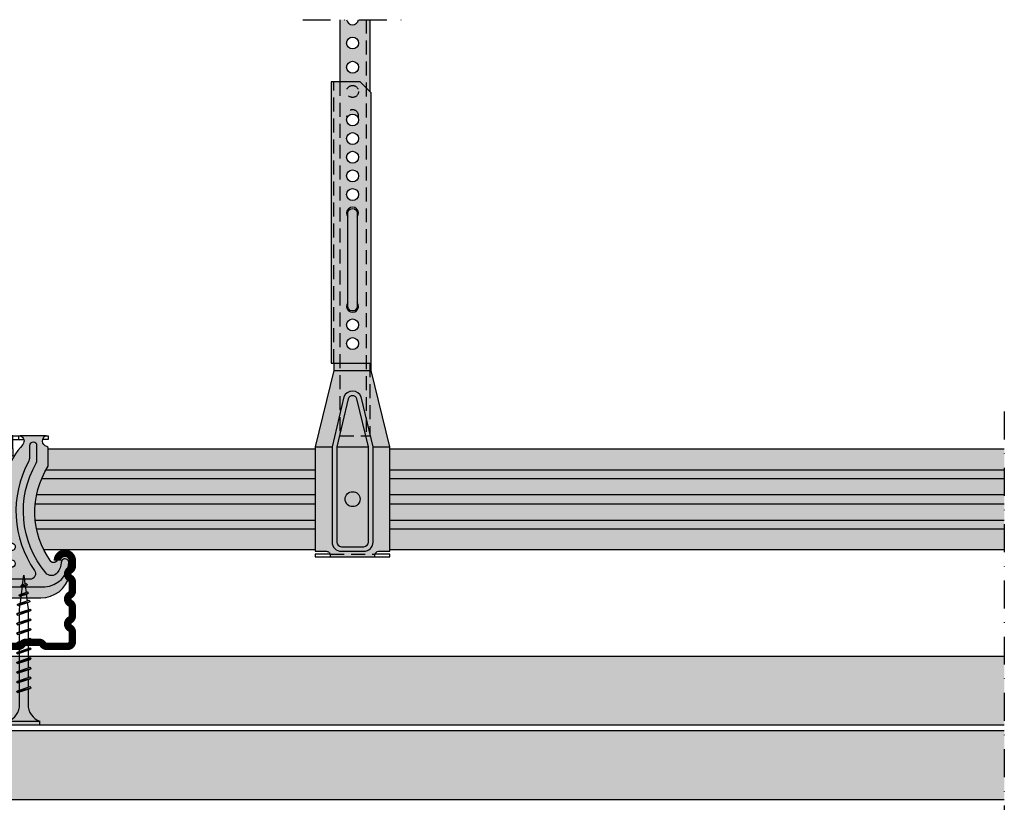
# Model space of a CAD drawing. Extents: x 5 to 415, y -25 to 313.
# Drawn here: x 151 to 415, y 102 to 313 of the extents above; entities that cross this region are included whole.
import ezdxf

# ---------------------------------------------------------------- set-up
doc = ezdxf.new("R2010")
doc.units = 0
doc.header["$LTSCALE"] = 15
doc.linetypes.add('STRICHPUNKT', pattern=[1, 0.5, -0.25, 0, -0.25])
doc.linetypes.add('VERDECKT', pattern=[0.375, 0.25, -0.125])
for name, color, linetype in [('BEPL', 4, 'CONTINUOUS'), ('BEPL1', 1, 'CONTINUOUS'), ('BEPL2', 2, 'CONTINUOUS'), ('BEPL4', 4, 'CONTINUOUS'), ('GRAU10', 254, 'CONTINUOUS'), ('GRAU20', 253, 'CONTINUOUS'), ('HILF2S', 2, 'STRICHPUNKT'), ('SCHATT20', 141, 'CONTINUOUS'), ('UK', 2, 'CONTINUOUS'), ('UK1', 1, 'CONTINUOUS'), ('UK1V', 1, 'VERDECKT'), ('UK2', 2, 'CONTINUOUS'), ('UK2V', 2, 'VERDECKT'), ('UK3', 3, 'CONTINUOUS'), ('UK4', 4, 'CONTINUOUS')]:
    doc.layers.add(name, color=color, linetype=linetype)

# ---------------------------------------------------------------- blocks, each defined once
blk = doc.blocks.new('CD60-27')
at = {"layer": 'UK3', "const_width": 2, "flags": 128}
blk.add_lwpolyline([(-25.00198700000021, 24.00000000000001, 0.9999999999999999), (-29.00198699999987, 24.00000000000003), (-29.00198699999999, 22.56506350946177, 0.2679491924311168), (-28.37698699999999, 21.4825317547314, -0.577350269189648), (-28.37698699999999, 19.31746824527012, 0.2679491924311232), (-29.00198699999999, 18.23493649053957), (-29.00198699999999, 15.86506350946219, 0.2679491924311419), (-28.37698699999999, 14.78253175473144, -0.5773502691897008), (-28.37698699999999, 12.61746824526978, 0.2679491924311387), (-29.00198699999999, 11.53493649053915), (-29.00198699999999, 9.165063509461973, 0.2679491924311386), (-28.37698699999999, 8.082531754731363, -0.5773502691895802), (-28.37698699999987, 5.917468245270044, 0.2679491924310528), (-29.00198699999953, 4.834936490539349), (-29.00198699999999, 2.250000000000085, 0.4142135623731117), (-27.75198699999999, 1.000000000000014), (-22.13908312259264, 1.000000000000043, 0.2475285480659973), (-21.10754868593597, 1.543999499998577, -0.2475285480660123), (-20.07601424928282, 2.087998999999854), (-16.57666788061658, 2.087999000000039, -0.2475285480660568), (-15.54513344396003, 1.543999500001078, 0.2475285480659878), (-14.51359900730688, 1), (-2.165063509461106, 1, 0.2679491924311233), (-1.082531754730553, 1.625, -0.5773502691896271), (1.082531754730553, 1.625, 0.2679491924311231), (2.165063509461106, 1), (14.51359900730699, 1.000000000000028, 0.2475285480659966), (15.54513344396366, 1.543999499998804, -0.2475285480660183), (16.57666788061681, 2.087998999999854), (20.07601424926963, 2.087998999999854, -0.2475285480676973), (21.10754868594995, 1.543999500007686, 0.2475285480676879), (22.13908312260764, 1), (27.75198699999999, 1, 0.4142135623731117), (29.00198699999999, 2.250000000000071), (29.00198699999953, 4.834936490539334, 0.2679491924310526), (28.37698699999987, 5.917468245270001, -0.5773502691895805), (28.37698699999999, 8.082531754731335, 0.2679491924311383), (29.00198699999999, 9.165063509461959), (29.00198699999999, 11.53493649053914, 0.2679491924311419), (28.37698699999999, 12.6174682452699, -0.577350269189703), (28.37698699999999, 14.78253175473156, 0.2679491924311352), (29.00198699999999, 15.86506350946217), (29.00198699999999, 18.23493649053955, 0.2679491924311169), (28.37698699999999, 19.31746824526994, -0.5773502691896498), (28.37698699999999, 21.48253175473121, 0.26794919243112), (29.00198699999999, 22.56506350946177), (29.00198700000021, 24.00000000000001, 0.9999999999999999), (25.00198700000021, 24.00000000000001, 0.9999999999999999)], format="xyb", dxfattribs=at)
blk = doc.blocks.new('HRAK-S20')
at = {"layer": 'BEPL2'}
for p, q in [((0, 0), (2.279195555843216e-06, -12.33333626053914)), ((2.279195555843216e-06, -12.33333626053914), (2.554315677676016, -18.50000278588699))]:
    blk.add_line(p, q, dxfattribs=at)
at = {"layer": 'BEPL4'}
blk.add_line((0, 0), (44.99757005845163, -6.600325448857802e-06), dxfattribs=at)
blk.add_lwpolyline([(2.554315677676016, -18.50000278588699), (44.99757005845166, -18.49997611800367)], dxfattribs=at)
blk = doc.blocks.new('TN35')
at = {"layer": 'BEPL1'}
for p, q in [((8.999332999999979, 1.999982000000045), (8.684330000000045, 1.684979999999996)), ((8.684341000000018, 1.684987999999976), (9.817474999999945, -1.685010000000148)), ((8.999349000000052, 1.999994000000015), (9.999348000000055, -2.00000399999999)), ((8.999366000000009, 1.99998800000003), (9.181231000000025, 1.68498899999986)), ((9.18121199999996, 1.684992999999849), (10.314345, -1.685006000000158)), ((11.59932400000002, 1.999982000000045), (11.28432199999997, 1.684979999999996)), ((11.28433299999995, 1.684987999999976), (12.41746599999999, -1.685011000000031)), ((11.59933999999998, 1.999994000000015), (12.59933899999999, -2.000004999999874)), ((11.59935700000005, 1.99998800000003), (11.78122199999996, 1.68498899999986)), ((11.781203, 1.684991999999966), (12.91433600000005, -1.685006000000158)), ((14.19931499999996, 1.999982000000045), (13.88431300000002, 1.684979999999996)), ((13.88432399999999, 1.684987000000092), (15.01745700000004, -1.685011000000031)), ((14.19933100000003, 1.999994000000015), (15.19933000000003, -2.000004999999874)), ((14.19934799999999, 1.999988999999914), (14.381213, 1.68498899999986)), ((14.38119500000005, 1.684991999999966), (15.51432699999998, -1.685007000000041)), ((16.799306, 1.999982000000045), (16.48430399999995, 1.684979999999996)), ((16.48431500000004, 1.684987000000092), (17.61744899999997, -1.685011000000031)), ((16.79932199999996, 1.999994000000015), (17.79932099999996, -2.000005999999985)), ((16.79933900000003, 1.999988999999914), (16.98120400000005, 1.68498899999986)), ((16.98118599999998, 1.684991000000082), (18.11431900000002, -1.685007000000041)), ((19.39929700000005, 1.999982000000045), (19.084295, 1.684979999999996)), ((19.08431299999995, 1.68498899999986), (20.217446, -1.685010000000148)), ((19.39931999999999, 1.999995000000126), (20.39931899999999, -2.000004999999874)), ((19.39932999999996, 1.999988999999914), (19.58119499999998, 1.68498899999986)), ((19.58118300000001, 1.684992999999849), (20.71431600000005, -1.685006000000158)), ((21.99928999999999, 1.99999200000002), (21.68428699999995, 1.684989999999971)), ((21.68430800000001, 1.684992999999849), (22.81744200000005, -1.685006000000158)), ((21.99931700000004, 1.999998000000005), (22.99931600000004, -2.000001999999995)), ((21.99932000000003, 1.999992999999904), (22.18118600000005, 1.684993999999961)), ((22.18117899999995, 1.684995999999956), (23.314311, -1.685003000000052)), ((24.59929100000002, 2.000001999999995), (24.28428899999997, 1.684999999999945)), ((24.28430600000004, 1.684995000000072), (25.41743899999997, -1.685003999999935)), ((24.59931499999995, 1.999999000000116), (25.59931399999996, -2.000000999999884)), ((24.59931599999995, 1.99999600000001), (24.78118099999997, 1.684995999999956)), ((24.78117599999998, 1.684996999999839), (25.91430900000002, -1.685001000000057)), ((27.19930200000001, 2.000001999999995), (26.88429999999996, 1.684999999999945)), ((26.88430399999995, 1.684995999999956), (28.01743699999999, -1.685002000000168)), ((27.19931099999999, 1.999998000000005), (27.381176, 1.684999000000062)), ((27.19931399999998, 2), (28.19931299999998, -1.999999000000116)), ((27.38117400000001, 1.684999000000062), (28.51430700000005, -1.684999999999945)), ((29.79929199999994, 2.000001999999995), (29.48429000000001, 1.684999999999945)), ((29.48430099999998, 1.684999000000062), (30.61743500000002, -1.684999999999945)), ((29.79929299999994, 1.999992999999904), (29.98115799999996, 1.684992999999849)), ((29.79929700000005, 1.999998000000005), (30.79929600000005, -2.000001999999995)), ((29.98115699999996, 1.684995999999956), (31.11429, -1.685003000000052)), ((32.35966199999998, 1.7882239999999), (32.04466000000004, 1.473222000000078)), ((32.04466900000002, 1.473228999999947), (32.98873300000005, -1.334468000000015)), ((32.35965599999999, 1.788226000000122), (33.17058799999997, -1.649475000000166)), ((32.35966499999997, 1.78822799999989), (32.54152799999999, 1.473233000000164)), ((32.541524, 1.473226000000068), (33.48558900000003, -1.334475000000111)), ((34.87159799999997, 1.31793800000014), (34.55660700000001, 1.002946999999949)), ((34.556609, 1.002934999999979), (35.21799599999999, -0.9640669999998863)), ((34.87160399999996, 1.317935999999918), (35.39985900000001, -1.279070000000047)), ((34.87160899999994, 1.317937000000029), (35.05347099999997, 1.002942999999959)), ((35.05347799999995, 1.002938000000086), (35.71486700000005, -0.9640690000001086)), ((37.38355600000002, 0.8476519999999255), (37.06855399999997, 0.5326500000001033)), ((37.06856400000006, 0.5326439999998911), (37.46045900000004, -0.6328739999999016)), ((37.38355000000004, 0.8476430000000619), (37.64231299999997, -0.9478800000001684)), ((37.38355200000003, 0.8476479999999356), (37.56542100000004, 0.5326410000000124)), ((37.56541800000004, 0.5326410000000124), (37.95731500000002, -0.6328809999999976)), ((9.999364000000014, -2.00000399999999), (9.81749400000001, -1.684996999999839)), ((9.999343999999951, -1.999972999999954), (10.314345, -1.684971000000132)), ((12.59935499999995, -2.00000399999999), (12.41748600000005, -1.684996999999839)), ((12.599335, -1.999972999999954), (12.91433700000005, -1.684971000000132)), ((15.19934599999999, -2.00000399999999), (15.01747699999999, -1.684996999999839)), ((15.19932700000004, -1.999972999999954), (15.51432899999998, -1.684971000000132)), ((17.79933700000004, -2.00000399999999), (17.61746800000003, -1.684996999999839)), ((17.79931899999997, -1.999972999999954), (18.11432100000002, -1.684971000000132)), ((20.39932799999997, -2.00000399999999), (20.21745899999996, -1.684996999999839)), ((20.39931000000001, -1.999972999999954), (20.71431199999995, -1.684970000000021)), ((22.99931900000004, -2), (22.81744900000003, -1.684992999999849)), ((22.99930299999996, -1.999982000000045), (23.31430500000001, -1.684979000000112)), ((25.59931399999996, -1.999998000000005), (25.41744399999995, -1.684991000000082)), ((25.59930299999998, -1.999990000000025), (25.91430500000003, -1.684987999999976)), ((28.19930899999999, -1.99999600000001), (28.01743999999999, -1.684987999999976)), ((28.19930400000001, -1.999999000000116), (28.51430599999994, -1.684996999999839)), ((30.79928699999996, -1.999994000000015), (30.61742500000005, -1.684999999999945)), ((30.79929299999994, -1.999996999999894), (31.11429499999999, -1.684993999999961)), ((33.17058999999997, -1.649478000000045), (32.98871999999997, -1.334471000000121)), ((33.17059699999995, -1.649472999999944), (33.48558800000003, -1.33448199999998)), ((35.399866, -1.279069000000163), (35.21799599999999, -0.9640620000000126)), ((35.39985600000002, -1.279064999999946), (35.71485799999996, -0.9640629999998964)), ((37.64232400000005, -0.9478810000000522), (37.46045500000005, -0.6328739999999016)), ((37.64231099999997, -0.9478770000000623), (37.95731300000002, -0.6328739999999016))]:
    blk.add_line(p, q, dxfattribs=at)
at = {"layer": 'BEPL2'}
for p, q in [((0, 4.25), (0, -4.25)), ((0, 4.25), (1, 4.25)), ((1, 4.25), (1, -4.25)), ((5.5, 1.124999000000116), (8.872632677183736, 1.124999000000116)), ((9.369505136348582, 1.124999000000116), (11.47262445514188, 1.124999000000116)), ((11.96949585598058, 1.124999000000116), (14.07261517477338, 1.124999000000116)), ((14.56948763393727, 1.124999000000116), (16.67260634094205, 1.124999000000116)), ((17.16947851973915, 1.124999000000116), (19.27260479138319, 1.124999000000116)), ((19.76947613634863, 1.124999000000116), (21.87260346386599, 1.124999000000116)), ((22.36947297890138, 1.124999000000116), (24.47259980883141, 1.124999000000116)), ((24.96947053718776, 1.124999000000116), (27.07259820094631, 1.124999000000116)), ((27.56946915379678, 1.124999000000116), (29.6725963199689, 1.124999000000116)), ((30.16945114507266, 1.124999000000116), (31.19933200000005, 1.124999000000116)), ((31.19934500000002, 1.125), (32.20398312785939, 0.9994202340176214)), ((32.72263613009566, 0.9345886087381098), (34.66106219297259, 0.6922853508785757)), ((35.17973202987621, 0.6274516212656462), (37.11815808801126, 0.3851483639988477)), ((37.63681021583837, 0.3203168480204811), (40.19934275967728, 2.800407265419852e-07)), ((40.19934275967728, 2.800407265419852e-07), (37.84352934967765, -0.2944765755337698)), ((9.629176261739536, -1.125), (5.5, -1.125)), ((12.22916714754839, -1.125), (10.12604782875508, -1.125)), ((14.82915809167337, -1.125), (12.72603877288057, -1.125)), ((17.42914992549785, -1.125), (15.32602965868801, -1.125)), ((20.0291474837897, -1.125), (17.92602143663914, -1.125)), ((22.62914615627249, -1.125), (20.52601882875514, -1.125)), ((25.22914250123783, -1.125), (23.1260150036522, -1.125)), ((27.8291411178463, -1.125), (25.7260134540878, -1.125)), ((30.4291396800311, -1.125), (28.32601184620328, -1.125)), ((31.19931599999997, -1.125), (30.92599383747916, -1.125)), ((32.84896726914388, -0.9187972157866093), (31.19933000000005, -1.125001999999995)), ((35.10783389145367, -0.6364387160529341), (33.32578042080269, -0.8591955355342368)), ((37.36671641613312, -0.3540782285218416), (35.58466295055013, -0.5768350473696435)), ((0, -4.25), (1, -4.25))]:
    blk.add_line(p, q, dxfattribs=at)
for centre, start, end in [((5.580636000000027, 6.043615999999929), 201.383669, 269.060897), ((5.580636000000027, -6.043615999999929), 90.93915799999999, 158.616386)]:
    blk.add_arc(centre, 4.919277, start, end, dxfattribs=at)
blk = doc.blocks.new('kreucd-Aneu')
at = {"layer": 'UK1'}
for p, q in [((-13.04618801000015, 56.50095259815383), (-15.98786312074606, 56.50095259815377)), ((-13.04618801000015, 57.50095259815383), (-15.04618801080744, 57.50095259815377)), ((-14.54618800999992, 57.50095259815377), (-14.54618801000004, 56.50095259815389)), ((-7.546099835833047, 57.50095259815377), (-9.04618801000015, 57.50095259815377)), ((-7.546099835833047, 56.50095259815406), (-9.04618801000015, 56.500952598154)), ((7.546188008292461, 57.50095259815377), (9.046276182459792, 57.50095259815377)), ((7.546188008292461, 56.500952598154), (9.046276182459906, 56.50095259815394)), ((13.04627618245956, 57.50095259815383), (15.04627618326697, 57.50095259815377)), ((13.04627618245956, 56.50095259815389), (15.98795129320558, 56.50095259815377)), ((14.54627618245945, 57.50095259815377), (14.54627618245956, 56.50095259815389)), ((22.4999758780001, 56.50095259815372), (21.05830076819029, 56.50095259815383)), ((21.99997587831035, 57.50095259815377), (22.4999758780001, 57.50095259815377)), ((22.4999758780001, 57.50095259815377), (22.4999758780001, 56.50095259815372)), ((-2.898049918155074, 53.11473903573225), (-6.398049918155074, 53.11473903573231)), ((2.898049918155074, 53.11473903573225), (6.398049918155074, 53.11473903573231)), ((-2.898049918155074, 52.11473903573226), (-6.398049918155074, 52.11473903573231)), ((2.898049918155074, 52.11473903573226), (6.398049918155074, 52.11473903573231))]:
    blk.add_line(p, q, dxfattribs=at)
at = {"layer": 'UK1', "flags": 128}
for points in [[(19.5230819440219, 50.94913123461515), (19.5230819440219, 54.82271319100039, 0.9999999999999999), (17.5230819440219, 54.82271319100039), (17.5230819440219, 51.72883342616683, -0.1244803598473384), (17.22256028398976, 50.54043322757263, 0.283389537536317), (18.88554224656855, 21.35834553266466, -0.6062532712823829), (17.65540284530903, 19.00000000000011), (-17.65540284526412, 19.00000000000011, -0.6062532712822282), (-18.8855422465308, 21.3583455326675, 0.2833878872836882), (-17.22247937296754, 50.54028347730861, -0.1244788086027618), (-17.52299377156237, 51.72867023641226), (-17.52299377156237, 54.82271319100039, 0.9999999999999999), (-19.52299377156237, 54.82271319100039), (-19.52299377156237, 50.94897810158483, 0.1313538005920756), (-19.32291183932102, 50.20050430971605, -0.3143931956269583), (-21.88801684802763, 20.72050264685396, -0.4696302130095612), (-24.96614807000583, 20.73075316909484, -0.1606369152033154), (-26.05189284222251, 23.52344062880087, 0.9999999999999999), (-28.04916387813637, 23.41899729919015, 0.3825542852574076), (-21.66163885265792, 17.00075718533452), (21.64814297539976, 17.00000000007651, 0.3831254583545432), (28.04916387818048, 23.41899729919015, 1.000000000000028), (26.05189284226662, 23.52344062880081, -0.1606369152032688), (24.96614807005017, 20.73075316909495, -0.4696302130096459), (21.88801684807186, 20.72050264685402, -0.3143949700700847), (19.32299517712852, 50.2006490461867, 0.131355443282041)], [(-1.750000000477257, 53.9337815542), (-1.750000000477257, 48.22104208599973, 0.9999999999999999), (1.749999999522743, 48.22104208599973), (1.749999999522743, 53.9337815542174, 0.2223082578661643), (1.390993998466031, 54.70132744425831, 0.3626463123625376), (-1.390993999438417, 54.7013274442261, 0.2223082578600748)]]:
    blk.add_lwpolyline(points, format="xyb", close=True, dxfattribs=at)
blk.add_lwpolyline([(-21.05821259573077, 56.50095259815383), (-22.49988770554057, 56.50095259815377), (-22.4998877055408, 57.50095259815377), (-21.99988770585082, 57.50095259815377)], dxfattribs=at)
at = {"layer": 'UK1V', "flags": 128}
for points in [[(-9.046188010000428, 54.00000000000006), (-9.046188010000428, 52.00000000000005), (-13.04618800999987, 52.00000000000005), (-13.04618800999987, 54.00000000000006)], [(13.0462761824594, 54.00000000000001), (13.0462761824594, 52.00000000000001), (9.046276182459955, 52.00000000000001), (9.046276182459955, 54.00000000000001)]]:
    blk.add_lwpolyline(points, dxfattribs=at)
at = {"layer": 'UK2'}
for p, q in [((-0.9121784597748501, 55.00473903573231), (-7.546099835832915, 55.00473903573231)), ((7.546188008292442, 55.00473903573225), (0.9121784588413675, 55.00473903573226))]:
    blk.add_line(p, q, dxfattribs=at)
at = {"layer": 'UK2', "flags": 128}
for points in [[(-9.046188010000428, 54.00000000000006), (-9.046188010000265, 57.50095259815383), (-13.04618801000004, 57.50095259815383), (-13.04618800999987, 54.00000000000006)], [(13.0462761824594, 54.00000000000005), (13.04627618245956, 57.50095259815383), (9.046276182459792, 57.50095259815383), (9.046276182459955, 54.00000000000001)]]:
    blk.add_lwpolyline(points, dxfattribs=at)
blk.add_lwpolyline([(-12.69102758128088, 22.20759845800023, -0.9999999999999999), (-12.69102758128042, 24.20759845800001), (12.69102758128042, 24.20759845800001, -0.9999999999999999), (12.69102758127997, 22.20759845800023)], format="xyb", close=True, dxfattribs=at)
at = {"layer": 'UK2'}
blk.add_circle((-2.273736754432321e-13, 40.31000000100038), 2.099999999999994, dxfattribs=at)
at = {"layer": 'UK3', "flags": 128}
blk.add_lwpolyline([(-5.546099835832592, 28.70759845900045), (-4.546099835832592, 28.70759845900045, -0.4005334487297321), (-3.547200923020455, 27.75451290900037), (-3.547200923020455, 27.66068400800032, -0.4005334492537783), (-4.546099834026109, 26.70759845800035), (-12.69098349248156, 26.70759845800035, -1.018308556752222), (-12.65479564476152, 28.70694186686262, 0.4248682498927999), (-9.54609983754085, 31.70497209044152), (-9.546099837540858, 39.68381723533524, 0.171668373183932), (-15.75617923098048, 55.20021704248357, -0.5027170470759279), (-15.04618801080744, 57.50095259815377), (-21.99988770585082, 57.50095259815417, -0.7403073099035262), (-22.12488770577338, 54.63437028135276, 0.3419987129855169), (-22.49988770554073, 54.15024736313686), (-22.49988770554046, 49.3138409947951, -0.3070116846754489), (-23.2630375239994, 23.75767418900102, -0.4136001167482128), (-24.67570572499972, 23.74430351300009), (-25.60572985800013, 24.87218724299998, 0.6008826031355606), (-28.77903041700029, 24.35739303100013), (-28.7790304169996, 21.87934665799992), (-28.28212013699999, 19.97758349799994, 0.3411904986749859), (-20.54197598493352, 14.00000000000011), (20.54197598493352, 13.99999999999983, 0.3411904986749852), (28.28212013699999, 19.97758349799949), (28.77903041700006, 21.87934665799992), (28.77903041699994, 24.35739303100024, 0.6008826031355529), (25.60572985799968, 24.87218724299998), (24.6757057250004, 23.74430351299992, -0.4136001167482011), (23.26303752399986, 23.75767418900022, -0.3070136593172387), (22.49997587799987, 49.31397980400061), (22.49997587800024, 54.15024736313681, 0.3419987129855213), (22.12497587823291, 54.63437028135272, -0.7403073099035228), (21.99997587831035, 57.50095259815417), (15.04627618326697, 57.50095259815372, -0.5027170470759281), (15.75626740344002, 55.20021704248363, 0.171668373183932), (9.546188010000378, 39.68381723533519), (9.546188010000378, 31.70497209044152, 0.4248682498927996), (12.65488381722105, 28.70694186686262, -1.018308556752224), (12.69107166494109, 26.70759845800035), (4.546188006485636, 26.70759845800035, -0.4005334492537783), (3.547289095479982, 27.66068400800032), (3.547289095479982, 27.75451290900037, -0.4005334487297321), (4.54618800829212, 28.70759845900045), (5.54618800829212, 28.70759845900045, 0.414213562373095), (7.54618800829212, 30.70759845900045), (7.54618800829253, 60.50095259815379, 0.4142135623730992), (5.546188008292531, 62.50095259815382), (-5.546099835833003, 62.50095259815384, 0.4142135623730991), (-7.546099835833003, 60.50095259815381), (-7.546099835832592, 30.70759845900045, 0.414213562373095)], format="xyb", close=True, dxfattribs=at)

msp = doc.modelspace()

# ---------------------------------------------------------------- hatches: boundary and pattern name
at = {"layer": 'GRAU10'}
h = msp.add_hatch(color=256, dxfattribs=at)
h.paths.add_polyline_path([(230.1739830347751, 197.3371530159129), (158.4975459364522, 197.3371530159125), (158.497545936452, 192.6514012608391, 0.01160916593875372), (157.9512628328915, 191.7456000159127), (230.1739830347751, 191.7456000159127)])
h.paths.add_polyline_path([(230.1739830347751, 191.7456000159127), (157.9512628328915, 191.7456000159127, 0.02848933582408485), (156.793793712858, 189.4240670159124), (230.1739830347756, 189.4240670159124)])
h.paths.add_polyline_path([(230.1739830347751, 189.4240670159124), (156.793793712858, 189.4240670159124, 0.0501294915495264), (155.423810104733, 185.0781200159126), (230.1739830347751, 185.0781200159126)])
h.paths.add_polyline_path([(230.1739830347751, 185.0781200159126), (155.423810104733, 185.0781200159126, 0.02776813551690792), (155.0467658587073, 182.5778760159128), (230.1739830347751, 182.5778760159128)])
h.paths.add_polyline_path([(230.1739830347756, 182.5778760159128), (155.0467658587073, 182.5778760159128, 0.04779672173162493), (155.0527089843509, 178.2321730159124), (230.1739830347751, 178.2321730159128)])
h.paths.add_polyline_path([(230.1739830347751, 178.2321730159128), (155.0527089843507, 178.2321730159124, 0.02577851129252851), (155.3998931889727, 175.9103950159124), (230.1739830347756, 175.9103950159124)])
h.paths.add_polyline_path([(230.1739830347751, 175.9103950159124), (155.3998931889727, 175.9103950159124, 0.0649102349501368), (157.306489658666, 170.3371530159125), (230.1739830347751, 170.3371530159125)])
edge = h.paths.add_edge_path()
edge.add_line((5.000000000000114, 197.3371530159129), (5.000000000000114, 191.7456000159131))
edge.add_line((5.000000000000114, 191.7456000159131), (114.0438772840124, 191.7456000159127))
edge.add_arc((94.26719920785195, 180.4360389254798), 22.78207997058919, 29.76366493230943, 32.42375669069734)
edge.add_line((113.4976823529115, 192.6512624516336), (113.4976823529113, 197.3371530159125))
edge.add_line((113.4976823529113, 197.3371530159125), (5.000000000000114, 197.3371530159129))
edge = h.paths.add_edge_path()
edge.add_line((5.000000000000114, 191.7456000159131), (5.000000000000227, 189.4240670159128))
edge.add_line((5.000000000000227, 189.4240670159128), (115.2013464040461, 189.4240670159124))
edge.add_arc((94.26719920785285, 180.4360389254777), 22.78207997058944, 23.236155735607, 29.76366493231521)
edge.add_line((114.0438772840124, 191.7456000159127), (5.000000000000114, 191.7456000159131))
edge = h.paths.add_edge_path()
edge.add_line((5.000000000000227, 189.4240670159128), (5.000000000000114, 185.0781200159126))
edge.add_line((5.000000000000114, 185.0781200159126), (116.5713300121712, 185.0781200159126))
edge.add_arc((94.26719920785297, 180.4360389254796), 22.78207997058861, 11.75693175359992, 23.23615573560285)
edge.add_line((115.2013464040461, 189.4240670159124), (5.000000000000227, 189.4240670159128))
edge = h.paths.add_edge_path()
edge.add_line((5.000000000000114, 185.0781200159127), (5.000000000000114, 182.5778760159128))
edge.add_line((5.000000000000114, 182.5778760159128), (116.9483742581968, 182.5778760159128))
edge.add_arc((94.26719920785285, 180.4360389254788), 22.78207997058886, 5.394578809013995, 11.75693175360182)
edge.add_line((116.5713300121712, 185.0781200159126), (5.000000000000114, 185.0781200159127))
edge = h.paths.add_edge_path()
edge.add_line((5.000000000000114, 182.5778760159128), (5.000000000000114, 178.2321730159128))
edge.add_line((5.000000000000114, 178.2321730159128), (116.9424311325532, 178.2321730159124))
edge.add_arc((94.26719920785285, 180.4360389254795), 22.78207997058877, 354.4487073961395, 365.3945788090126)
edge.add_line((116.9483742581968, 182.5778760159128), (5.000000000000114, 182.5778760159128))
edge = h.paths.add_edge_path()
edge.add_line((5.000000000000114, 175.9103950159128), (5.000000000000227, 170.3371530159125))
edge.add_line((5.000000000000227, 170.3371530159125), (114.6886504582382, 170.3371530159125))
edge.add_arc((94.26719920785297, 180.4360389254791), 22.78207997058878, 333.6865262687222, 348.5420159620505)
edge.add_line((116.5952469279315, 175.9103950159124), (5.000000000000114, 175.9103950159128))
edge = h.paths.add_edge_path()
edge.add_line((5.000000000000114, 178.2321730159128), (5.000000000000114, 175.9103950159128))
edge.add_line((5.000000000000114, 175.9103950159128), (116.5952469279315, 175.9103950159124))
edge.add_arc((94.26719920785274, 180.4360389254778), 22.78207997058869, 348.5420159620539, 354.4487073961434)
edge.add_line((116.9424311325532, 178.2321730159124), (5.000000000000114, 178.2321730159128))
h = msp.add_hatch(color=256, dxfattribs=at)
h.paths.add_polyline_path([(415, 191.745600015911), (415, 197.3371530159138), (250.1739830347751, 197.3371530159125), (250.1739830347751, 191.7456000159127)])
h.paths.add_polyline_path([(415, 185.0781200159126), (415, 189.4240670159125), (250.1739830347751, 189.4240670159124), (250.1739830347751, 185.0781200159126)])
h.paths.add_polyline_path([(415.0000000000002, 189.4240670159125), (415, 191.7456000159111), (250.1739830347751, 191.7456000159127), (250.1739830347751, 189.4240670159124)])
h.paths.add_polyline_path([(415, 182.5778760159124), (415, 185.0781200159127), (250.1739830347751, 185.0781200159126), (250.1739830347751, 182.5778760159128)])
h.paths.add_polyline_path([(415, 178.2321730159129), (414.9999999999998, 182.5778760159124), (250.1739830347751, 182.5778760159128), (250.1739830347751, 178.2321730159128)])
h.paths.add_polyline_path([(415, 175.9103950159124), (415, 178.2321730159129), (250.1739830347751, 178.2321730159128), (250.1739830347751, 175.9103950159124)])
h.paths.add_polyline_path([(415, 170.337153015912), (415, 175.9103950159124), (250.1739830347756, 175.9103950159124), (250.1739830347751, 170.3371530159125)])
h = msp.add_hatch(color=256, dxfattribs=at)
h.paths.add_polyline_path([(242.1739830347751, 183.837153015912, 1), (238.1739830347751, 183.837153015912, 1)])
h.paths.add_polyline_path([(133.8975700584518, 183.6474214578388, 1), (138.0975700584517, 183.6474214578388, 1)])
at = {"layer": 'GRAU20'}
h = msp.add_hatch(color=256, dxfattribs=at)
h.paths.add_polyline_path([(241.7701878587909, 306.2390661869113, -1), (238.5701878587906, 306.2390661869113, -1)], flags=16)
h.paths.add_polyline_path([(241.7701878587909, 299.7390661869113, -1), (238.5701878587906, 299.7390661869113, -1)], flags=16)
h.paths.add_polyline_path([(244.7918049309974, 312.4999999999999), (243.8001878587911, 312.5), (243.8001878587911, 294.2109481918965), (244.7918049309978, 293.2193311196902)])
h.paths.add_polyline_path([(243.8001878587907, 312.4999999999999), (236.7918049310015, 312.4999999999999), (236.7918049310024, 295.837153015912), (242.173983034776, 295.837153015912), (243.8001878587911, 294.2109481918965)])
edge = h.paths.add_edge_path()
edge.add_line((241.7522268463874, 312.5), (238.5881488711941, 312.5))
edge.add_arc((240.1701878587908, 312.7390661869113), 1.600000000000136, 188.59310568655, 351.4068943134499)
h = msp.add_hatch(color=256, dxfattribs=at)
h.paths.add_polyline_path([(245.1739830347751, 292.8371530159125), (242.1739830347756, 295.8371530159125), (234.4239830347756, 295.8371530159125), (234.4239830347751, 220.337153015912), (245.1739830347751, 220.337153015912)])
h.paths.add_polyline_path([(241.7689830347754, 275.5871530159125, -1), (238.5689830347751, 275.5871530159125, -1)], flags=16)
h.paths.add_polyline_path([(238.5689830347751, 280.5871530159125, -1), (241.7689830347754, 280.5871530159125, -1)], flags=16)
h.paths.add_polyline_path([(241.7689830347754, 270.5871530159125, -1), (238.5689830347751, 270.5871530159125, -1)], flags=16)
h.paths.add_polyline_path([(238.5689830347751, 285.5871530159125, -1), (241.7689830347754, 285.5871530159125, -1)], flags=16)
h.paths.add_polyline_path([(241.7689830347754, 265.5871530159125, -1), (238.5689830347751, 265.5871530159125, -1)], flags=16)
h.paths.add_polyline_path([(241.418983034775, 259.5884037981396), (241.418983034775, 236.5859022336845, -2.078999374218132), (238.9189830347755, 236.585902233684), (238.9189830347755, 259.58840379814, -2.078999374218132)], flags=16)
h.paths.add_polyline_path([(241.7689830347754, 230.587153015912, -1), (238.5689830347751, 230.587153015912, -1)], flags=16)
h.paths.add_polyline_path([(241.7689830347754, 225.587153015912, -1), (238.5689830347751, 225.587153015912, -1)], flags=16)
h.paths.add_polyline_path([(241.418983034775, 260.587153015912, 1), (238.9189830347755, 260.587153015912), (238.9189830347755, 235.587153015912, 1), (241.418983034775, 235.587153015912)], flags=0)
h = msp.add_hatch(color=256, dxfattribs=at)
h.paths.add_polyline_path([(245.1739830347751, 218.337153015912), (245.1739830347751, 220.337153015912), (235.1739830347751, 220.337153015912), (235.1739830347751, 218.337153015912), (230.1739830347751, 197.837153015912), (230.1739830347751, 169.837153015912), (233.1739830347751, 169.837153015912, -0.4142135623731173), (234.1739830347751, 168.837153015912), (234.1739830347751, 168.337153015912), (246.1739830347751, 168.337153015912), (246.1739830347751, 168.837153015912, -0.414213562373117), (247.1739830347756, 169.837153015912), (250.1739830347751, 169.837153015912), (250.1739830347751, 197.837153015912)])
h.paths.add_polyline_path([(242.1739830347751, 183.837153015912, -1), (238.1739830347751, 183.837153015912, -1)], flags=16)
h = msp.add_hatch(color=256, dxfattribs=at)
edge = h.paths.add_edge_path()
edge.add_line((130.4514702226194, 172.045019915839), (131.4514702226194, 172.045019915839))
edge.add_arc((131.4514702226194, 171.0450199139314), 1.000000001907537, 2.688987097927111, 89.9999999999992, ccw=False)
edge.add_line((132.4503691354315, 171.0919343658388), (132.4503691354315, 170.9981054648388))
edge.add_arc((131.4514702244259, 171.0450199148531), 1.000000000014211, 270.00000000000006, 357.31101300557066, ccw=False)
edge.add_line((131.4514702244259, 170.0450199148386), (123.3065865659704, 170.0450199148386))
edge.add_arc((123.3065424779146, 171.0450199148545), 1.000000000987581, 87.92360853116361, 270.0025260595292, ccw=False)
edge.add_arc((123.4514702209111, 175.04239354728), 2.999999999999992, 267.9236085311606, 359.9999999999997)
edge.add_line((126.4514702209111, 175.04239354728), (126.4514702209111, 183.0212386921737))
edge.add_arc((101.4158751828344, 182.0022421130107), 25.05632401089446, 2.330761246122894, 41.29446283471144)
edge.add_arc((121.4513820484666, 199.4241604929098), 1.500000000000025, 109.4712206677971, 216.2290448276744, ccw=False)
edge.add_line((120.9513820476446, 200.8383740549921), (113.9976823526011, 200.8383740549925))
edge.add_arc((113.4976823519809, 199.4241604928388), 1.499999999999992, -75.52248778654553, 70.52877934037969, ccw=False)
edge.add_arc((113.9976823529113, 197.4876688199752), 0.4999999999999575, 104.4775122134601, 180.000000000009)
edge.add_line((113.4976823529113, 197.4876688199752), (113.4976823529115, 192.6512624516334))
edge.add_arc((94.26719920785297, 180.4360389254789), 22.78207997058877, -35.84463542636553, 32.42375669070009, ccw=False)
edge.add_arc((112.0214990762241, 167.7962256516075), 0.999999998770991, 225.6022932276751, 315.4822649562242, ccw=False)
edge.add_line((111.3218643334523, 167.0817249698384), (110.3918402004518, 168.2096086998383))
edge.add_arc((108.9420397241255, 167.108640421538), 1.820453946404522, 37.21278094087591, 161.2164827877303)
edge.add_line((107.2185396414517, 167.6948144878384), (107.2185396414524, 165.2167681148381))
edge.add_line((107.2185396414524, 165.2167681148385), (107.715449921452, 163.3150049548385))
edge.add_arc((115.4555940735187, 165.337421457034), 8.000000000195318, 194.6433859912095, 269.9999999999984)
edge.add_line((115.4555940735185, 157.3374214568385), (156.5395460433855, 157.3374214568382))
edge.add_arc((156.5395460433855, 165.3374214570335), 8.000000000195243, 270.0000000000009, 345.3566140087897)
edge.add_line((164.279690195452, 163.3150049548381), (164.776600475452, 165.2167681148385))
edge.add_line((164.776600475452, 165.2167681148385), (164.776600475452, 167.6948144878388))
edge.add_arc((163.0531003927782, 167.108640421538), 1.820453946404586, 18.78351721227271, 142.7872190591258)
edge.add_line((161.6032999164516, 168.2096086998386), (160.6732757834524, 167.0817249698385))
edge.add_arc((159.9736410406803, 167.7962256516075), 0.9999999987711647, 224.5177350438027, 314.3977067723495, ccw=False)
edge.add_arc((177.7279409090519, 180.4360389254789), 22.78207997058947, 147.5758297367552, 215.8446354263664, ccw=False)
edge.add_line((158.497545936452, 192.6514012608391), (158.4975459364522, 197.4876688199753))
edge.add_arc((157.9975459364524, 197.4876688199752), 0.4999999999999432, 0, 75.52248778653751)
edge.add_arc((158.4975459373826, 199.4241604928388), 1.500000000000012, 109.47122065962051, 255.5224877865453, ccw=False)
edge.add_line((157.9975459367623, 200.8383740549925), (151.0438462417191, 200.8383740549921))
edge.add_arc((150.5438462408969, 199.4241604929098), 1.499999999999956, -36.22904482767348, 70.5287793322039, ccw=False)
edge.add_arc((170.5793531065295, 182.0022421130102), 25.05632401089461, 138.7055371652886, 177.6692387538772)
edge.add_line((145.5437580684523, 183.0212386921735), (145.5437580684523, 175.0423935472798))
edge.add_arc((148.5437580684523, 175.04239354728), 2.999999999999991, 180.0000000000003, 272.0763914688393)
edge.add_arc((148.6886858114491, 171.0450199148545), 1.000000000987578, -90.0025260595292, 92.07639146883662, ccw=False)
edge.add_line((148.6886417233931, 170.0450199148386), (140.5437580649376, 170.0450199148386))
edge.add_arc((140.5437580649376, 171.0450199148531), 1.000000000014211, 182.6889869944293, 269.99999999999994, ccw=False)
edge.add_line((139.544859153932, 170.9981054648388), (139.544859153932, 171.0919343658388))
edge.add_arc((140.5437580667441, 171.0450199139314), 1.000000001907538, 90.0000000000008, 177.3110129020729, ccw=False)
edge.add_line((140.5437580667441, 172.045019915839), (141.5437580667441, 172.045019915839))
edge.add_arc((141.5437580667441, 174.045019915839), 2, 270, 360)
edge.add_line((143.5437580667441, 174.045019915839), (143.5437580667445, 203.8383740549924))
edge.add_arc((141.5437580667445, 203.8383740549921), 2, 0, 89.99999999999919)
edge.add_line((141.5437580667445, 205.8383740549921), (130.4514702226189, 205.8383740549921))
edge.add_arc((130.4514702226192, 203.8383740549921), 2, 90, 180.0000000000008)
edge.add_line((128.4514702226192, 203.8383740549921), (128.4514702226196, 174.0450199158387))
edge.add_arc((130.4514702226194, 174.045019915839), 2, 180, 270)
edge = h.paths.add_edge_path(flags=16)
edge.add_arc((123.3065424771713, 166.5450199148386), 0.9999999999998863, 89.99999999998698, 269.999999999987, ccw=False)
edge.add_line((123.3065424771715, 167.5450199148386), (148.6885976397324, 167.5450199148386))
edge.add_arc((148.6885976397322, 166.5450199148386), 0.9999999999998863, -90.00000000001302, 89.99999999998698, ccw=False)
edge.add_line((148.6885976397319, 165.5450199148386), (123.3065424771711, 165.5450199148386))
edge = h.paths.add_edge_path(flags=16)
edge.add_arc((135.9975700584517, 183.6474214578388), 2.099999999999994, 0, 360)
h.paths.add_polyline_path([(122.951382048452, 197.3374214568385), (126.9513820484516, 197.3374214568385), (126.9513820484518, 200.8383740549921), (122.951382048452, 200.8383740549921)], flags=17)
h.paths.add_polyline_path([(145.0438462409119, 197.3374214568385), (149.0438462409114, 197.3374214568385), (149.0438462409116, 200.8383740549921), (145.0438462409119, 200.8383740549921)], flags=17)
at = {"layer": 'SCHATT20'}
h = msp.add_hatch(color=256, dxfattribs=at)
h.paths.add_polyline_path([(5.000000000000114, 141.7374164155867), (5.000000000000114, 123.2374164155868), (90.00000000000011, 123.2374164155872), (90.00000000000057, 123.2374468979087), (132.4432543807762, 123.2374202300252), (134.9975677792564, 129.4040867553731), (134.997570058452, 141.7374230159121), (90.00000000000057, 141.7374164155867)])
h.paths.add_polyline_path([(414.9999999999998, 123.2374468979095), (415, 141.7374164155876), (181.9951401169038, 141.7374164155867), (136.997570058452, 141.7374230159121), (136.9975723376475, 129.4040867553731), (139.5518857361282, 123.2374202300252), (181.9951401169038, 123.2374468979087)])
h.paths.add_polyline_path([(415, 103.2374468979101), (414.9999999999998, 121.7374468979096), (5.000000000000227, 121.7374468979079), (5.000000000000114, 103.2374468979083)])

# ---------------------------------------------------------------- linework, layer by layer
at = {"layer": 'BEPL4'}
for p, q in [((181.9951401169038, 141.7374164155867), (415, 141.7374164155876)), ((5.000000000000114, 121.7374468979079), (415, 121.7374468979096)), ((181.9951401169038, 123.2374468979087), (415, 123.2374468979096)), ((5.000000000000114, 103.2374468979079), (415, 103.23744689791))]:
    msp.add_line(p, q, dxfattribs=at)
at = {"layer": 'HILF2S'}
for p, q in [((226.7918049309999, 312.5), (254.7918049309967, 312.5)), ((415, 207.3371530159138), (415, 2.5))]:
    msp.add_line(p, q, dxfattribs=at)
at = {"layer": 'UK1'}
for p, q in [((236.7918049310015, 312.5), (236.7918049310024, 295.8371530159122)), ((244.7918049309972, 312.5), (244.7918049309974, 293.2193311196901)), ((235.1739830347751, 218.3371530159122), (245.1739830347751, 218.3371530159122)), ((230.1739830347751, 197.8371530159122), (234.6739830347751, 197.8371530159122)), ((235.9239830347751, 197.8371530159122), (244.4239830347751, 197.8371530159122)), ((245.6739830347751, 197.8371530159122), (250.1739830347751, 197.8371530159122)), ((157.9512628328915, 191.7456000159127), (230.1739830347751, 191.7456000159127)), ((250.1739830347751, 191.7456000159127), (415, 191.745600015911)), ((156.793793712858, 189.4240670159124), (230.1739830347751, 189.4240670159124)), ((250.1739830347751, 189.4240670159124), (415, 189.4240670159124)), ((155.423810104733, 185.0781200159126), (230.1739830347751, 185.0781200159126)), ((250.1739830347751, 185.0781200159126), (415, 185.0781200159126)), ((155.0467658587073, 182.5778760159128), (230.1739830347751, 182.5778760159128)), ((250.1739830347751, 182.5778760159128), (415, 182.5778760159124)), ((155.0527089843507, 178.2321730159124), (230.1739830347751, 178.2321730159128)), ((250.1739830347751, 178.2321730159128), (415, 178.2321730159128)), ((155.3998931889727, 175.9103950159124), (230.1739830347751, 175.9103950159124)), ((250.1739830347751, 175.9103950159124), (415, 175.9103950159124))]:
    msp.add_line(p, q, dxfattribs=at)
at = {"layer": 'UK1', "flags": 128}
for points in [[(245.6739830347751, 172.3371530159122), (245.6739830347751, 197.8371530159122), (242.5138549833755, 211.2796355166005, 0.665642194754982), (237.8341110861747, 211.2796355166002), (234.6739830347751, 197.8371530159122), (234.6739830347751, 172.3371530159122, 0.414213562373095), (237.1739830347751, 169.8371530159122), (243.1739830347751, 169.8371530159122, 0.414213562373095)], [(243.1739830347751, 171.0871530159122, 0.414213562373095), (244.4239830347751, 172.3371530159122), (244.4239830347751, 197.8371530159122), (241.3606922846925, 210.7972292662614, 0.665642194754982), (238.9872737848577, 210.7972292662612), (235.9239830347751, 197.8371530159122), (235.9239830347751, 172.3371530159122, 0.414213562373095), (237.1739830347751, 171.0871530159122)]]:
    msp.add_lwpolyline(points, format="xyb", close=True, dxfattribs=at)
for points in [[(234.1739830347751, 169.0871530159122), (230.1739830347751, 169.0871530159122), (230.1739830347751, 168.3371530159122), (234.1739830347751, 168.3371530159122)], [(246.1739830347751, 168.3371530159122), (250.1739830347751, 168.3371530159122), (250.1739830347751, 169.0871530159122), (246.1739830347751, 169.0871530159122)]]:
    msp.add_lwpolyline(points, dxfattribs=at)
at = {"layer": 'UK1'}
for centre in [(240.1701878587905, 306.2390661869112), (240.1701878587905, 299.7390661869112)]:
    msp.add_circle(centre, 1.6, dxfattribs=at)
for centre, start, end in [((240.1701878587905, 312.7390661869112), 188.5931056865481, 351.406894313452), ((240.168983034775, 260.5871530159122), 321.3751671269223, 218.624832873053), ((240.168983034775, 235.5871530159122), 141.375167126947, 38.62483287307768)]:
    msp.add_arc(centre, 1.6, start, end, dxfattribs=at)
at = {"layer": 'UK1V'}
for p, q in [((243.8001878587907, 312.5), (243.8001878587907, 200.8378980962725)), ((244.7918049309974, 220.3371530159122), (244.7918049309974, 200.8129645504689)), ((236.7939830347755, 200.8371530159125), (244.7918049309974, 200.8380035505697)), ((234.1739830347751, 169.0871530159122), (246.2057371982232, 169.0871530159122))]:
    msp.add_line(p, q, dxfattribs=at)
at = {"layer": 'UK1V', "flags": 128}
msp.add_lwpolyline([(236.7939830347755, 295.8371530159122), (236.7939830347755, 200.8371530159125)], dxfattribs=at)
at = {"layer": 'UK1V'}
msp.add_circle((240.1701878587905, 293.2390661869112), 1.6, dxfattribs=at)
msp.add_arc((240.1701878587905, 286.7390661869112), 1.6, 338.841530744053, 201.0386142048816, dxfattribs=at)
at = {"layer": 'UK2'}
for p, q in [((158.4975459364522, 197.3371530159125), (230.1739830347751, 197.3371530159129)), ((250.1739830347751, 197.3371530159125), (415, 197.3371530159137)), ((157.306489658666, 170.3371530159125), (230.1739830347751, 170.3371530159125)), ((250.1739830347751, 170.3371530159125), (415, 170.337153015912))]:
    msp.add_line(p, q, dxfattribs=at)
at = {"layer": 'UK2', "flags": 128}
msp.add_lwpolyline([(242.1739830347756, 295.8371530159122), (234.4239830347756, 295.8371530159122), (234.4239830347751, 220.3371530159122), (245.1739830347751, 220.3371530159122), (245.1739830347751, 292.8371530159122)], close=True, dxfattribs=at)
at = {"layer": 'UK2'}
for centre, radius in [((240.168983034775, 285.5871530159122), 1.6), ((240.168983034775, 280.5871530159122), 1.6), ((240.168983034775, 275.5871530159122), 1.6), ((240.168983034775, 270.5871530159122), 1.6), ((240.168983034775, 265.5871530159122), 1.6), ((240.168983034775, 230.5871530159122), 1.6), ((240.168983034775, 225.5871530159122), 1.6), ((240.1739830347751, 183.8371530159121), 2)]:
    msp.add_circle(centre, radius, dxfattribs=at)
at = {"layer": 'UK2V'}
msp.add_line((235.1739830347751, 220.3371530159122), (235.1739830347751, 295.8371530159122), dxfattribs=at)
at = {"layer": 'UK3', "flags": 128}
msp.add_lwpolyline([(235.1739830347751, 220.3371530159122), (235.1739830347751, 218.3371530159122), (230.1739830347751, 197.8371530159122), (230.1739830347751, 169.837153015912), (233.1739830347751, 169.8371530159122, -0.4142135623731174), (234.1739830347751, 168.8371530159122), (234.1739830347751, 168.3371530159122), (246.1739830347751, 168.3371530159122), (246.1739830347751, 168.8371530159122, -0.414213562373095), (247.1739830347751, 169.8371530159122), (250.1739830347751, 169.837153015912), (250.1739830347751, 197.8371530159122), (245.1739830347751, 218.3371530159122), (245.1739830347751, 220.3371530159122)], format="xyb", dxfattribs=at)
at = {"layer": 'UK4', "flags": 128}
msp.add_lwpolyline([(241.4189830347746, 260.5871530159122), (241.4189830347746, 235.5871530159122, -1.000000000000137), (238.918983034775, 235.5871530159125), (238.918983034775, 260.5871530159122, -0.9999999999998632)], format="xyb", close=True, dxfattribs=at)

# ---------------------------------------------------------------- block references
at = {"layer": 'BEPL', "rotation": 90}
msp.add_blockref('TN35', (151.9975722009768, 123.2374164155867), dxfattribs=at)
at = {"layer": 'BEPL'}
msp.add_blockref('HRAK-S20', (136.997570058452, 141.7374230159126), dxfattribs=at)
at = {"layer": 'UK'}
for name in ['kreucd-Aneu', 'CD60-27']:
    msp.add_blockref(name, (135.997570058452, 143.3374214568385), dxfattribs=at)

doc.saveas('drawing.dxf')
